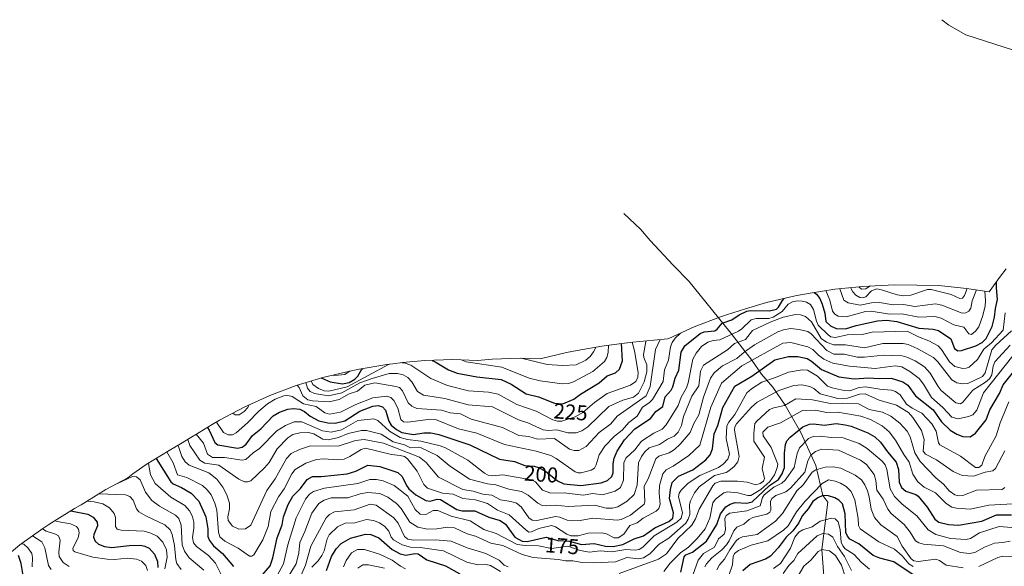
# Model space of a CAD drawing. Units: metres. Extents: x 600347 to 603107, y 4793952 to 4794824.
# Drawn here: x 601285 to 601745, y 4794237 to 4794492 of the extents above; entities that cross this region are included whole.
import ezdxf
from ezdxf.enums import TextEntityAlignment as Align

# ---------------------------------------------------------------- set-up
doc = ezdxf.new("R2010")
doc.units = ezdxf.units.M
doc.header["$MEASUREMENT"] = 0
for name, color, linetype, lineweight in [('Corriente natural lineal', 142, 'Continuous', 13), ('Curva de nivel maestra', 30, 'Continuous', 30), ('Curva de nivel normal', 30, 'Continuous', 0), ('Pastizal CxS', 92, 'Continuous', 0), ('Rótulo de curva de nivel directora', 7, 'Continuous', 0)]:
    doc.layers.add(name, color=color, linetype=linetype, lineweight=lineweight)
doc.styles.add('Style-Arial', font='txt')

# ---------------------------------------------------------------- blocks, each defined once
blk = doc.blocks.new('*U7')
at = {"layer": 'Pastizal CxS', "color": 92, "linetype": 'Continuous', "lineweight": 0}
blk.add_polyline3d([(601275.2309, 4794238.3879, 123.6477), (601285.3477, 4794246.6907, 131.4168), (601295.9859, 4794254.3139, 141.9447), (601298.8365, 4794256.1835, 144.6799), (601302.6265, 4794258.6235, 147.7491), (601310.8901, 4794263.6651, 152.7457), (601313.3257, 4794265.0487, 154.4252), (601313.9498, 4794265.3973, 154.9163), (601316.3751, 4794266.9739, 157.0105), (601325.3801, 4794272.4949, 163.684), (601335.6639, 4794278.0383, 167.331), (601338.1016, 4794279.8047, 168.3744), (601344.336, 4794284.1439, 170.405), (601354.9185, 4794290.7471, 180.4097), (601361.1275, 4794294.3573, 187.0456), (601366.3383, 4794297.5317, 193.2485), (601367.0249, 4794297.9481, 194.1421), (601375.1249, 4794302.8381, 202.8901), (601378.4901, 4794304.8251, 206.0744), (601390.0323, 4794310.9945, 211.9658), (601401.9533, 4794316.3959, 210.2471), (601414.2021, 4794321.0061, 211.4901), (601426.7263, 4794324.8051, 227.2926), (601435.1533, 4794326.8683, 233.9912), (601439.3433, 4794327.7983, 233.3051), (601443.6619, 4794328.7071, 230.8898), (601456.5749, 4794330.8389, 223.5785), (601459.2615, 4794331.1741, 223.0358), (601463.8415, 4794331.7141, 222.9097), (601474.1795, 4794332.6617, 225.337), (601487.2601, 4794333.0899, 229.8103), (601498.8466, 4794332.7541, 232.7248), (601505.6995, 4794333.3217, 233.7667), (601518.7801, 4794333.7499, 236.0215), (601528.0399, 4794333.5355, 237.4848), (601540.3719, 4794336.3969, 239.7482), (601545.2659, 4794337.3073, 239.5552), (601556.8159, 4794339.3073, 234.9565), (601564.835, 4794340.5289, 227.6678), (601571.2206, 4794341.2655, 222.1106), (601581.0105, 4794342.2355, 214.1572), (601587.5253, 4794342.7735, 209.7355), (601588.0323, 4794343.0245, 209.5929), (601599.9533, 4794348.4259, 206.1389), (601612.2021, 4794353.0361, 206.5304), (601614.9831, 4794353.9573, 205.5503), (601623.8632, 4794356.8273, 204.8098), (601633.6063, 4794359.7051, 207.7719), (601646.3519, 4794362.6769, 200.0058), (601647.7881, 4794362.9571, 199.2146), (601654.0081, 4794364.1471, 200.8182), (601665.4849, 4794365.9989, 208.6333), (601678.5095, 4794367.2817, 221.5341), (601684.2673, 4794367.5759, 222.5365), (601693.5473, 4794367.9159, 221.1564), (601713.9508, 4794367.6217, 219.524), (601726.9753, 4794366.3389, 217.8142), (601737.4741, 4794364.6717, 205.9368), (601742.8719, 4794372.0545, 199.969), (601745.3621, 4794375.3869, 198.446)], dxfattribs=at)

msp = doc.modelspace()

# ---------------------------------------------------------------- linework, layer by layer
at = {"layer": 'Corriente natural lineal', "color": 142, "linetype": 'Continuous', "lineweight": 13}
for points in [[(601715.4627, 4794491.6271, 245.9207), (601718.7601, 4794489.0301, 244.6006), (601726.6901, 4794484.6401, 240.9604), (601753.1601, 4794476.0301, 227.5101), (601755.3501, 4794475.6701, 226.4086), (601761.4301, 4794475.7401, 224.8489), (601775.0601, 4794473.4601, 218.894), (601784.4201, 4794472.0801, 213.0591), (601793.9301, 4794471.5201, 210.9943), (601802.0001, 4794471.4101, 210.9809), (601808.3101, 4794471.6401, 208.9333), (601822.5501, 4794473.2801, 201.6207), (601833.3801, 4794475.0701, 195.4292)], [(601567.1501, 4794401.2301, 251.0236), (601574.9001, 4794394.0201, 244.7082), (601579.3901, 4794388.6901, 240.1341), (601590.0301, 4794377.0801, 228.8639), (601597.4501, 4794369.6801, 222.8099), (601616.5001, 4794346.0501, 199.4746), (601626.7201, 4794332.9001, 182.4232), (601631.3201, 4794326.3801, 176.2211), (601636.5301, 4794320.2601, 169.6799), (601642.4145, 4794311.9425, 160.8079), (601649.6401, 4794299.1851, 151.2846), (601656.6459, 4794283.7199, 139.402), (601659.92, 4794269.67, 128.6165), (601662.2821, 4794266.7041, 125.5044), (601659.46, 4794244.5, 113.217), (601660.72, 4794228.15, 102.6186), (601658.2995, 4794216.5817, 94.9491), (601661.49, 4794205.44, 87.4429), (601670.7644, 4794198.8807, 81.9483), (601675.4975, 4794188.1389, 74.871), (601681.14, 4794183.46, 71.5879), (601686.55, 4794175.89, 66.6465), (601687.073, 4794170.6103, 63.373), (601679.1535, 4794157.2842, 56.8826)]]:
    msp.add_polyline3d(points, dxfattribs=at)
at = {"layer": 'Curva de nivel maestra', "color": 30, "linetype": 'Continuous', "lineweight": 30, "flags": 128}
for points, elevation in [([(601655.95, 4794364.4601), (601656.94, 4794363.6201), (601658.44, 4794361.6501), (601659.66, 4794359.0301), (601660.81, 4794354.7101), (601661.31, 4794350.9001), (601663.51, 4794348.9401), (601666.1, 4794347.5601), (601670.42, 4794347.4701), (601675.51, 4794349.0801), (601685.48, 4794351.2501), (601689.57, 4794351.4801), (601694.37, 4794350.8301), (601704.73, 4794347.7101), (601711.33, 4794347.3501), (601713.83, 4794346.7101), (601719.56, 4794342.7501), (601721.41, 4794338.3701), (601722.91, 4794337.2601), (601724.56, 4794337.3201), (601731.34, 4794339.5601), (601734.3, 4794341.0901), (601736.12, 4794343.0001), (601738.87, 4794348.5301), (601740.02, 4794352.8901), (601740.46, 4794356.8901), (601741.46, 4794361.0901), (601740.87, 4794366.5501), (601740.94, 4794369.4101)], 200), ([(601372.83, 4794301.4601), (601373.64, 4794300.2001), (601376.24, 4794294.4301), (601377.73, 4794293.3601), (601386.91, 4794291.8801), (601389.09, 4794292.2401), (601390.91, 4794293.6801), (601393.94, 4794297.8001), (601397.75, 4794300.8601), (601403.5, 4794306.8501), (601406.46, 4794308.5901), (601410.35, 4794309.9601), (601412.96, 4794310.3101), (601415.94, 4794309.9701), (601418.08, 4794308.9501), (601420.84, 4794306.7001), (601424.88, 4794304.5601), (601429.02, 4794303.6801), (601432.4, 4794303.5001), (601436.91, 4794304.6301), (601443.87, 4794309.0901), (601449.99, 4794311.4601), (601452.49, 4794311.7501), (601454.48, 4794311.0701), (601455.97, 4794309.5801), (601457.46, 4794304.3701), (601458.57, 4794302.5001), (601461.05, 4794300.4501), (601463.51, 4794299.1901), (601469.01, 4794298.2001), (601473.84, 4794298.9401), (601477.02, 4794298.9801), (601480.83, 4794298.2001), (601495.27, 4794293.3601), (601509.03, 4794286.6701), (601516.16, 4794285.5901), (601520.98, 4794283.7601), (601525.2, 4794283.3901), (601527.35, 4794282.8001), (601530.59, 4794281.1101), (601536.11, 4794276.5201), (601539.04, 4794275.2301), (601547.1, 4794274.4601), (601556.57, 4794275.6101), (601559.47, 4794276.6801), (601561.56, 4794278.5901), (601562.11, 4794280.3801), (601562.09, 4794284.4701), (601562.63, 4794287.0801), (601564.01, 4794290.3501), (601567.38, 4794295.6401), (601572.16, 4794300.8101), (601579.48, 4794305.7101), (601582.04, 4794308.9201), (601585.28, 4794311.2801), (601586.3, 4794315.7401), (601589.13, 4794318.8401), (601590.02, 4794320.4201), (601591.06, 4794324.5001), (601592.75, 4794328.2201), (601593.78, 4794336.5601), (601595.5, 4794339.6001), (601602.77, 4794345.3401), (601604.55, 4794346.0201), (601609.56, 4794346.5001), (601610.66, 4794347.2801), (601612.99, 4794350.1301), (601617.5, 4794351.6601), (601620.92, 4794353.9601), (601624.41, 4794355.6501), (601626.06, 4794356.0501), (601635.09, 4794355.7901), (601638.25, 4794356.6901), (601639.29, 4794357.6001), (601641.09, 4794360.6201), (601641.85, 4794361.6301)], 200), ([(601477.61, 4794332.7701), (601479.09, 4794332.1001), (601485.37, 4794328.3101), (601489.36, 4794326.8201), (601498.52, 4794325.1101), (601509.84, 4794323.7801), (601514.47, 4794321.6401), (601521.55, 4794317.2201), (601527.3, 4794315.6801), (601534.74, 4794312.7301), (601538.6, 4794312.5401), (601543.77, 4794314.6101), (601546.86, 4794317.0501), (601555.52, 4794322.3301), (601559.32, 4794325.4901), (601563.17, 4794327.0101), (601565.14, 4794328.6401), (601566.45, 4794332.4901), (601565.95, 4794340.5601), (601565.96, 4794340.6601)], 225), ([(601397.52, 4794231.6401), (601402.04, 4794236.9401), (601403.42, 4794240.7101), (601405.44, 4794250.0701), (601407.63, 4794256.0901), (601408.25, 4794259.8101), (601410.49, 4794265.5501), (601412.74, 4794269.5001), (601416.29, 4794272.9701), (601419.44, 4794277.2601), (601421.85, 4794278.5401), (601425.92, 4794278.6001), (601438.08, 4794279.8201), (601442.02, 4794281.1201), (601447.69, 4794283.9101), (601453.19, 4794283.2601), (601461.64, 4794280.5401), (601463.68, 4794278.5601), (601465.64, 4794274.3501), (601466.75, 4794272.8601), (601470.04, 4794270.0301), (601474.68, 4794267.4301), (601476.7, 4794267.1401), (601480.08, 4794267.9901), (601481.56, 4794267.8901), (601489.24, 4794263.2401), (601491.62, 4794262.6701), (601497.56, 4794262.5301), (601504.15, 4794259.5701), (601509.45, 4794258.1301), (601511.82, 4794256.3701), (601516.26, 4794250.2501), (601519.62, 4794248.4101), (601522, 4794248.3401), (601530.78, 4794250.3301), (601536.29, 4794248.7201), (601541.74, 4794248.5001), (601547.39, 4794246.9401), (601553.31, 4794247.3701), (601558.54, 4794246.1401), (601562.13, 4794246.0201), (601566.57, 4794246.9101), (601571.97, 4794249.4901), (601576.28, 4794250.9801), (601581.47, 4794254.6601), (601588.15, 4794257.5701), (601589.88, 4794259.1301), (601590.32, 4794261.7101), (601588.35, 4794268.3001), (601588.8, 4794272.5301), (601589.68, 4794275.8201), (601592.56, 4794278.8101), (601599.25, 4794281.7101), (601605.36, 4794286.4301), (601607.3, 4794288.6701), (601608.41, 4794291.5101), (601609.29, 4794298.4801), (601610.93, 4794302.4101), (601613.25, 4794310.7601), (601618.87, 4794320.7501), (601626.79, 4794325.4001), (601637.55, 4794332.9401), (601643.84, 4794334.5501), (601648.28, 4794334.5901), (601652.61, 4794333.6101), (601654.66, 4794332.4001), (601659.36, 4794328.4401), (601667.43, 4794325.0101), (601674.5, 4794324.1901), (601681.35, 4794324.6301), (601685.98, 4794324.2401), (601691.75, 4794324.5201), (601697.21, 4794322.8101), (601699.6, 4794321.1601), (601703.1, 4794316.2701), (601711.42, 4794309.6301), (601715.32, 4794304.1301), (601719.39, 4794300.2201), (601722.45, 4794298.4001), (601725.28, 4794297.2601), (601728.6, 4794297.1101), (601731.12, 4794298.8201), (601736.13, 4794305.0801), (601737.89, 4794309.6901), (601742.3, 4794317.2601), (601743.97, 4794321.3101), (601750.91, 4794329.8501)], 175), ([(601425.86, 4794324.5501), (601430.05, 4794322.7601), (601435.92, 4794321.8201), (601438.93, 4794322.5101), (601441.65, 4794323.9901), (601443.02, 4794325.4501), (601444.86, 4794328.5901), (601445.31, 4794328.9801)], 225), ([(601593.73, 4794234.0201), (601595.18, 4794241.1801), (601596.07, 4794242.0101), (601599.14, 4794243.2901), (601605.61, 4794248.5001), (601610.47, 4794256.1701), (601612.24, 4794261.1701), (601614.71, 4794264.4101), (601616.7, 4794265.7601), (601618.99, 4794266.5501), (601624.45, 4794266.2001), (601626.89, 4794266.8101), (601634.97, 4794274.3801), (601639.17, 4794277.1901), (601640.94, 4794279.8001), (601642.07, 4794282.7501), (601642.08, 4794289.5501), (601642.53, 4794293.4701), (601643.12, 4794295.2901), (601644.62, 4794297.0101), (601650.55, 4794301.7101), (601653.66, 4794303.0801), (601655.56, 4794303.2101), (601660.76, 4794302.5901), (601666.21, 4794303.3001), (601670.38, 4794302.7701), (601673.18, 4794302.0201), (601680.98, 4794298.9001), (601684.12, 4794297.1101), (601686.81, 4794294.5601), (601690.07, 4794290.0401), (601694.17, 4794285.2901), (601695.22, 4794281.8101), (601695.54, 4794275.8901), (601696.6, 4794273.5201), (601698.63, 4794271.8301), (601703.23, 4794270.2601), (601704.39, 4794269.4701), (601708.52, 4794264.3101), (601712.15, 4794258.7801), (601714.05, 4794257.2801), (601718.59, 4794256.2401), (601723.24, 4794255.9801), (601734.11, 4794257.8201), (601740.95, 4794260.7701), (601747.96, 4794260.7901)], 150), ([(601348.97, 4794287.0301), (601355.71, 4794276.1601), (601356.93, 4794275.1501), (601360.74, 4794273.5001), (601365.19, 4794270.8001), (601368.86, 4794267.0901), (601372.07, 4794259.8101), (601372.97, 4794254.2601), (601373.05, 4794250.6201), (601373.76, 4794248.7501), (601375.71, 4794246.2701), (601379.88, 4794242.7201), (601384.98, 4794236.5601)], 175), ([(601702.47, 4794232.3801), (601693.01, 4794238.8401), (601686.49, 4794240.5201), (601683.34, 4794241.8001), (601676.76, 4794247.2101), (601672.51, 4794249.4201), (601671.35, 4794250.8401), (601670.69, 4794252.5601), (601670.35, 4794261.1201), (601669.11, 4794265.8001), (601667.38, 4794267.5501), (601665.52, 4794268.6401), (601662.49, 4794269.5901), (601659.92, 4794269.6701), (601657.58, 4794268.6801), (601655.28, 4794266.9201), (601653.03, 4794263.4801), (601650.21, 4794260.2201), (601648.65, 4794256.9601), (601645.92, 4794253.2301), (601642.84, 4794250.3101), (601639.12, 4794245.3901), (601635.43, 4794241.5101), (601633.22, 4794240.1101), (601625.97, 4794237.5101), (601622.66, 4794234.6701)], 125), ([(601309.12, 4794262.5901), (601316.99, 4794261.0801), (601319.57, 4794259.6301), (601321.48, 4794257.3501), (601321.56, 4794255.5501), (601319.83, 4794251.5501), (601319.65, 4794250.2501), (601320.41, 4794248.5001), (601321.96, 4794247.1101), (601324.89, 4794246.0001), (601328.25, 4794245.5301), (601336.28, 4794246.4901), (601341.61, 4794246.5401), (601343.69, 4794246.0901), (601345.59, 4794245.1201), (601348.1, 4794242.3901), (601349.56, 4794238.9801), (601349.68, 4794236.1701)], 150), ([(601428.37, 4794234.8001), (601430.74, 4794241.3301), (601432.83, 4794244.8101), (601435.26, 4794247.2901), (601439.54, 4794249.8401), (601446.52, 4794251.6901), (601449.12, 4794251.5801), (601452.87, 4794249.9401), (601459.07, 4794244.6001), (601462.81, 4794242.6101), (601465.37, 4794241.9701), (601469.59, 4794242.6601), (601471.17, 4794242.5201), (601475.24, 4794239.8201), (601483.92, 4794236.9001), (601490.51, 4794233.1501)], 150), ([(601286.99, 4794231.5201), (601285.99, 4794238.1001), (601284.68, 4794241.8301)], 125)]:
    msp.add_lwpolyline(points, dxfattribs=dict(at, elevation=elevation))
at = {"layer": 'Curva de nivel normal', "color": 30, "linetype": 'Continuous', "lineweight": 0, "flags": 128}
for points, elevation in [([(601661.34, 4794365.33), (601663.11, 4794360.84), (601664.35, 4794355.67), (601665.46, 4794354.27), (601667.01, 4794353.37), (601670.87, 4794353.03), (601679.88, 4794355.52), (601682.45, 4794355.78), (601691, 4794354.35), (601696.8, 4794354.52), (601704.72, 4794352.92), (601712.19, 4794353.24), (601715.05, 4794352.41), (601720.99, 4794349.26), (601725.63, 4794348.32), (601728.02, 4794345.08), (601729.22, 4794344.81), (601731.17, 4794346.37), (601732.65, 4794348.33), (601734.6, 4794353.61), (601735.65, 4794358.22), (601735.82, 4794360.48), (601735.43, 4794364.99)], 205), ([(601731.54, 4794365.61), (601729.62, 4794360.48), (601728.94, 4794357.14), (601728.02, 4794355.76), (601726.57, 4794354.95), (601724.9, 4794354.82), (601715.41, 4794358.47), (601712.54, 4794359.06), (601702.91, 4794357.89), (601697.49, 4794358.78), (601692.65, 4794358.66), (601686.35, 4794359.78), (601682.59, 4794359.58), (601677.36, 4794358.49), (601671.79, 4794359.52), (601669.72, 4794360.86), (601667.87, 4794366.17), (601667.84, 4794366.23)], 210), ([(601727.31, 4794366.29), (601726.04, 4794363.08), (601725.01, 4794361.76), (601723.85, 4794361.56), (601719.83, 4794363.41), (601710.47, 4794365.82), (601708.77, 4794365.74), (601700.93, 4794363.14), (601697.77, 4794362.85), (601694.59, 4794363.33), (601687.31, 4794365.71), (601685.1, 4794366.06), (601682.63, 4794365.22), (601679.97, 4794362.35), (601678.61, 4794361.95), (601677.2, 4794362.09), (601675.33, 4794363.2), (601673.84, 4794364.78), (601672.9, 4794366.73)], 215), ([(601676.67, 4794367.1), (601677.98, 4794365.96), (601679.97, 4794366.12), (601682.04, 4794367.46)], 220), ([(601367.59, 4794298.3), (601370.96, 4794294.19), (601372.95, 4794288.96), (601375.15, 4794287.47), (601380.82, 4794287.45), (601388.97, 4794286.24), (601390.74, 4794286.58), (601394.19, 4794289.67), (601397.06, 4794291.63), (601405.22, 4794299.97), (601409.27, 4794302.44), (601413.31, 4794304.04), (601416.87, 4794304.07), (601426.57, 4794299.87), (601430.56, 4794299.33), (601435.32, 4794300.38), (601442.99, 4794304.67), (601450.39, 4794305.44), (601452.38, 4794304.67), (601457.85, 4794299.72), (601462.76, 4794296.84), (601466.24, 4794295.88), (601472.46, 4794295.01), (601481.46, 4794292.94), (601483.96, 4794292.01), (601494.26, 4794286.18), (601502.16, 4794280.1), (601503.73, 4794279.27), (601505.8, 4794278.94), (601510.7, 4794279.39), (601524.05, 4794277.06), (601525.84, 4794276.07), (601529.14, 4794272.29), (601532.96, 4794270.79), (601539.25, 4794271.05), (601548.09, 4794269.93), (601552.58, 4794270.68), (601557.2, 4794270.03), (601563.05, 4794271.74), (601565.49, 4794273.44), (601566.93, 4794276.84), (601567.1, 4794284.99), (601567.95, 4794287.14), (601572.16, 4794291.1), (601575.3, 4794295.01), (601581.02, 4794298.83), (601584.99, 4794300.72), (601586.86, 4794302.64), (601592.38, 4794311.77), (601593.78, 4794315.56), (601596.34, 4794319.96), (601597.13, 4794322.35), (601599.24, 4794333.34), (601600.84, 4794336.09), (601603.33, 4794339.19), (601606.31, 4794341.21), (601608.72, 4794341.97), (601611.88, 4794342.36), (601620.51, 4794346.38), (601622.15, 4794347.5), (601626.47, 4794351.68), (601628.77, 4794352.23), (601634.67, 4794352.27), (601636.77, 4794352.93), (601640.93, 4794355.56), (601643.69, 4794358.9), (601645.81, 4794360.01), (601648.14, 4794360.51), (601650.27, 4794360.43), (601652.31, 4794359.85), (601654.16, 4794358.8), (601655.56, 4794356.55), (601656.96, 4794351.05), (601657.81, 4794349.19), (601662.33, 4794344.62), (601663.7, 4794343.73), (601665.77, 4794343.47), (601671.19, 4794344.68), (601678.32, 4794344.9), (601682.95, 4794345.93), (601699.23, 4794346.37), (601704.5, 4794343.68), (601709.39, 4794341.91), (601713.73, 4794339.5), (601715.33, 4794337.88), (601718.94, 4794332.09), (601721.43, 4794329.89), (601725.17, 4794329.01), (601726.8, 4794329.06), (601728.15, 4794329.58), (601732.1, 4794333.18), (601734.99, 4794337.97), (601738.59, 4794340.95), (601743.99, 4794346.86), (601745.01, 4794354.87)], 195), ([(601363.65, 4794295.89), (601364.64, 4794293.03), (601369.29, 4794286.22), (601371.66, 4794284.84), (601378.21, 4794283.92), (601387.5, 4794277.29), (601390.06, 4794276.13), (601391.57, 4794276.05), (601393.1, 4794276.64), (601399.52, 4794282.61), (601401.63, 4794285.21), (601405.39, 4794291.46), (601410.38, 4794296.67), (601412.74, 4794298.21), (601416, 4794298.97), (601420.01, 4794299.17), (601422.47, 4794298.45), (601426.65, 4794296.08), (601429.21, 4794295.69), (601433.94, 4794296.72), (601438.48, 4794298.59), (601444.69, 4794299.99), (601447.06, 4794300.13), (601453.9, 4794298.28), (601459.52, 4794294.82), (601464.71, 4794293.31), (601467.58, 4794292), (601471.11, 4794292.32), (601472.52, 4794291.95), (601480.01, 4794288.47), (601485.53, 4794283.77), (601495.02, 4794277.31), (601503.56, 4794275.22), (601507.4, 4794274.7), (601513.43, 4794272.66), (601519.32, 4794271.65), (601522.49, 4794269.95), (601526.98, 4794266.15), (601528.97, 4794265.15), (601530.79, 4794264.89), (601535.14, 4794265.31), (601541.13, 4794264.58), (601553.56, 4794265.21), (601558.85, 4794263.84), (601561.77, 4794263.85), (601564.35, 4794264.47), (601568.71, 4794267.07), (601571.87, 4794270.14), (601573.29, 4794274.64), (601573.93, 4794284.93), (601575.3, 4794287.91), (601576.89, 4794290.14), (601578.91, 4794291.9), (601583.79, 4794293.53), (601587.4, 4794295.99), (601590.62, 4794297.42), (601592.45, 4794299.28), (601594.05, 4794302.46), (601594.93, 4794306.6), (601598.83, 4794316.04), (601602.14, 4794320.88), (601602.86, 4794327.7), (601604.18, 4794330.56), (601615.45, 4794337.75), (601618.71, 4794340.63), (601623.8, 4794342.54), (601627.13, 4794346.66), (601635.35, 4794350.63), (601641.37, 4794352.95), (601647.19, 4794354.11), (601649.57, 4794353.93), (601651.85, 4794353.19), (601654.69, 4794350.67), (601659.15, 4794343), (601661.61, 4794341.24), (601664.83, 4794340.03), (601670.48, 4794339.98), (601679.39, 4794338.64), (601687.84, 4794340.69), (601697.39, 4794340.65), (601699.78, 4794340.14), (601703.87, 4794338.37), (601711.5, 4794334.13), (601713.58, 4794332.04), (601720.14, 4794323.61), (601722.41, 4794322.24), (601725.17, 4794321.82), (601727.55, 4794321.99), (601734.36, 4794325.31), (601735.68, 4794326.95), (601738.74, 4794337.64), (601740.59, 4794339.84), (601747.95, 4794346.48)], 190), ([(601359.07, 4794293.16), (601359.37, 4794292.54), (601360.91, 4794287.92), (601362.43, 4794285.51), (601364.37, 4794283.92), (601373.52, 4794280.3), (601377.16, 4794277.32), (601380.1, 4794273.65), (601381.96, 4794270.05), (601383.07, 4794266.15), (601383.12, 4794263.55), (601382.31, 4794259.72), (601382.51, 4794258.15), (601384.48, 4794255.46), (601387.42, 4794253.97), (601390.55, 4794254.16), (601393.11, 4794255.97), (601400.58, 4794272.07), (601404.41, 4794277.5), (601409.71, 4794286.95), (601411.96, 4794289.26), (601415.8, 4794291.21), (601420.92, 4794292.89), (601433.88, 4794292.69), (601441.94, 4794295.34), (601445.96, 4794295.85), (601455.02, 4794294.08), (601471.72, 4794287.64), (601474.91, 4794285.19), (601480.67, 4794278.34), (601492, 4794272.62), (601496.87, 4794271.69), (601501.38, 4794270.3), (601505.47, 4794269.9), (601509.53, 4794267.69), (601514.41, 4794266.94), (601516.95, 4794266.11), (601519.26, 4794264.42), (601522.79, 4794259.26), (601524.38, 4794258.28), (601526.52, 4794258.14), (601535.24, 4794259.97), (601537.3, 4794259.64), (601540.71, 4794258.22), (601543.02, 4794257.86), (601546.71, 4794258.04), (601552.57, 4794259.14), (601563.98, 4794258.25), (601565.86, 4794258.49), (601570.18, 4794260.6), (601576.61, 4794265.73), (601576.9, 4794266.83), (601576.62, 4794274.05), (601578.36, 4794277.51), (601582.07, 4794286.92), (601583.45, 4794288.02), (601588.17, 4794289.64), (601590.73, 4794291.12), (601593.44, 4794293.74), (601597.99, 4794299.17), (601599.68, 4794303.32), (601602.13, 4794307.34), (601604.22, 4794315.57), (601607.58, 4794324.39), (601609.23, 4794326.97), (601613.06, 4794330.27), (601619.8, 4794333.66), (601623.16, 4794336.65), (601627.98, 4794339.95), (601638.96, 4794346.1), (601641.56, 4794347.03), (601644.83, 4794347.57), (601648.9, 4794347.18), (601652.87, 4794346.26), (601654.54, 4794345.09), (601661.75, 4794337.37), (601665.1, 4794335.6), (601669.85, 4794335.61), (601675.96, 4794334.18), (601679.36, 4794334.19), (601688.16, 4794335.19), (601696.9, 4794334.88), (601699.17, 4794334.28), (601702.94, 4794332.57), (601707.3, 4794329.79), (601710, 4794326.86), (601713.68, 4794320.64), (601715.19, 4794318.76), (601722.01, 4794313), (601724.21, 4794312.52), (601725.27, 4794313.3), (601729.95, 4794318.9), (601735.82, 4794322.54), (601737.69, 4794324.15), (601738.74, 4794326.03), (601739.38, 4794330.11), (601740.2, 4794332.07), (601747.34, 4794339.87)], 185), ([(601377.01, 4794303.96), (601380.39, 4794299.17), (601382.46, 4794297.96), (601384.47, 4794298.11), (601386.25, 4794299.04), (601391.55, 4794303.57), (601396.82, 4794309.12), (601400.8, 4794312.47), (601404.4, 4794314.64), (601408.52, 4794316.25), (601410.32, 4794316.41), (601412.32, 4794315.99), (601417.67, 4794312.45), (601423.58, 4794311.22), (601427.54, 4794308.22), (601429.73, 4794307.62), (601434.85, 4794308.64), (601442.08, 4794312.21), (601449.97, 4794315.32), (601456.54, 4794316.07), (601458.36, 4794315.42), (601459.86, 4794313.98), (601461.62, 4794310.46), (601463.1, 4794305.25), (601464.28, 4794304.1), (601466.36, 4794303.94), (601476.85, 4794305.36), (601479.28, 4794305.16), (601490.01, 4794300.81), (601498.53, 4794298.88), (601511.42, 4794293.47), (601526.26, 4794290.47), (601532.99, 4794288.34), (601535.58, 4794287), (601544.34, 4794280.8), (601545.75, 4794280.31), (601547.23, 4794280.32), (601551.79, 4794281.52), (601553.38, 4794282.55), (601554.21, 4794283.98), (601555.61, 4794288.67), (601558.25, 4794292.74), (601562.81, 4794297.43), (601566.24, 4794300.21), (601569.36, 4794303.84), (601573.26, 4794306.76), (601575.79, 4794310.9), (601578.88, 4794312.95), (601580.42, 4794314.46), (601585.4, 4794322.93), (601586.08, 4794328.37), (601588, 4794332.83), (601588.9, 4794339.14), (601589.65, 4794341.17), (601591.03, 4794343.05), (601593.48, 4794345.49)], 205), ([(601414.76, 4794321.18), (601415.69, 4794320.07), (601417.42, 4794316.17), (601419.62, 4794314.36), (601421.83, 4794313.85), (601429.57, 4794313.43), (601434.33, 4794314.53), (601439.03, 4794317.08), (601442.91, 4794318.38), (601446.29, 4794321.2), (601450.9, 4794322.25), (601460.78, 4794320.64), (601462.4, 4794320.06), (601463.91, 4794318.49), (601466.44, 4794312.9), (601468.18, 4794311.42), (601470.52, 4794310.26), (601481.98, 4794309.49), (601486.03, 4794308.35), (601490.92, 4794307.9), (601495.91, 4794305.36), (601510.48, 4794301.41), (601518.15, 4794297.8), (601522.71, 4794297.26), (601526.74, 4794295.99), (601534.72, 4794296.28), (601541.72, 4794291.4), (601543.97, 4794290.73), (601546.09, 4794290.8), (601549.52, 4794292.55), (601555.62, 4794299.19), (601561.07, 4794303.16), (601563.92, 4794306.81), (601577.57, 4794316.22), (601579.3, 4794320.55), (601581.87, 4794337.79), (601584.11, 4794342.49)], 210), ([(601418.71, 4794322.38), (601419.59, 4794319.76), (601420.69, 4794318.29), (601422.83, 4794317.3), (601429.37, 4794316.28), (601435.49, 4794317.63), (601443.92, 4794322.21), (601449.73, 4794324.27), (601457.6, 4794326.6), (601461.52, 4794326.67), (601464.2, 4794325.98), (601466.31, 4794324.79), (601468.2, 4794322.69), (601470.82, 4794318.28), (601473.56, 4794316.48), (601483.6, 4794314.93), (601494.44, 4794312), (601505.79, 4794311.11), (601517.95, 4794305.07), (601522.31, 4794303.65), (601529.52, 4794300.36), (601531.87, 4794300.01), (601535.78, 4794300.32), (601540.97, 4794299), (601544.88, 4794299.01), (601547.51, 4794299.96), (601550.26, 4794301.7), (601560.02, 4794311.24), (601566.56, 4794314.18), (601571.57, 4794315.56), (601573.99, 4794317.41), (601576.55, 4794322.69), (601577.86, 4794327.41), (601577.81, 4794330.75), (601576.39, 4794334.04), (601576.19, 4794335.43), (601577.28, 4794341.52), (601577.39, 4794341.88)], 215), ([(601463.56, 4794331.68), (601464.65, 4794331.55), (601467.69, 4794330.52), (601477.02, 4794324.24), (601484.9, 4794321.03), (601494.68, 4794318.59), (601503.91, 4794317.9), (601508.42, 4794316.94), (601517.21, 4794312.14), (601526.12, 4794309.01), (601533.96, 4794305.01), (601536.19, 4794304.44), (601538.2, 4794304.43), (601544.31, 4794306.47), (601547.99, 4794308.43), (601553.4, 4794313.19), (601559.27, 4794317.34), (601570.23, 4794321.15), (601572.75, 4794322.96), (601573.6, 4794324.87), (601573.81, 4794327.18), (601572.01, 4794337.22), (601570.92, 4794341.24)], 220), ([(601353.96, 4794290.15), (601356.84, 4794285.03), (601358.92, 4794279.4), (601363.31, 4794278.15), (601370.52, 4794274.36), (601372.78, 4794272.42), (601374.53, 4794270.02), (601376.27, 4794266.15), (601377.22, 4794262.89), (601377.93, 4794252.62), (601378.69, 4794250.53), (601380.89, 4794248.41), (601387.13, 4794245.12), (601392.41, 4794241.38), (601393.63, 4794241.48), (601394.56, 4794242.14), (601398.68, 4794249.01), (601401.19, 4794255.22), (601402.47, 4794262.35), (601405.99, 4794269.09), (601408.66, 4794272.92), (601412.14, 4794279.84), (601413.74, 4794281.81), (601418.67, 4794284.81), (601423.79, 4794286.61), (601426.95, 4794286.91), (601433.6, 4794286.31), (601436.55, 4794286.74), (601439.34, 4794287.96), (601444.55, 4794291.24), (601446.58, 4794291.86), (601458.63, 4794288.79), (601462.81, 4794288.46), (601464.82, 4794287.86), (601466.14, 4794286.8), (601470.73, 4794281.05), (601473.82, 4794274.85), (601475.52, 4794273.17), (601482.48, 4794270.84), (601487.44, 4794270.29), (601491.92, 4794268.31), (601497.85, 4794267.68), (601503.55, 4794266.07), (601508.23, 4794262.83), (601513.66, 4794260.69), (601521.35, 4794253.66), (601522.83, 4794252.72), (601524.07, 4794252.73), (601527.46, 4794254.31), (601533.27, 4794255.72), (601535.28, 4794255.08), (601540.48, 4794251.7), (601542.42, 4794250.94), (601545.77, 4794250.89), (601550.38, 4794252.24), (601556.77, 4794252.4), (601559.05, 4794251.87), (601562.64, 4794249.96), (601564.48, 4794249.97), (601567.06, 4794251.74), (601569.85, 4794255.75), (601573.32, 4794257.06), (601576.04, 4794259.23), (601582.11, 4794262.46), (601583.47, 4794263.75), (601584.09, 4794265.72), (601583.59, 4794270.76), (601583.66, 4794274.47), (601585.3, 4794279.88), (601586.89, 4794281.71), (601590.04, 4794283.37), (601597.41, 4794288.35), (601602.6, 4794293.23), (601607.63, 4794310.87), (601612.67, 4794322.16), (601622.09, 4794330.24), (601641.22, 4794340.76), (601645.04, 4794341.1), (601652.86, 4794339.13), (601655.23, 4794337.89), (601657.84, 4794335.22), (601660.38, 4794333.35), (601664.65, 4794331.45), (601672.38, 4794330.02), (601684.39, 4794328.95), (601693.69, 4794330.14), (601696.78, 4794329.67), (601700.57, 4794327.63), (601704.85, 4794324.38), (601706.88, 4794321.65), (601710.54, 4794315.39), (601715.86, 4794310.71), (601720.07, 4794306.27), (601723.02, 4794305.45), (601727.89, 4794306.55), (601729.82, 4794307.41), (601731.8, 4794309.53), (601734.88, 4794317.64), (601748.57, 4794334.83)], 180), ([(601491.15, 4794332.98), (601493.54, 4794332.06), (601510.21, 4794329.64), (601522.94, 4794324.52), (601528, 4794323.19), (601538.29, 4794321.79), (601541.33, 4794321.94), (601543.67, 4794322.76), (601552.6, 4794327.53), (601558.14, 4794332.22), (601559.15, 4794334.08), (601559.82, 4794336.44), (601559.92, 4794339.78)], 230), ([(601519.2, 4794333.74), (601531.36, 4794330.76), (601538.55, 4794330.36), (601544.79, 4794330.7), (601549.31, 4794332.81), (601551.35, 4794334.62), (601552.99, 4794336.8), (601553.98, 4794338.82)], 235), ([(601405.25, 4794232.06), (601408.33, 4794237.81), (601410.36, 4794246.8), (601414.23, 4794259.32), (601418.61, 4794268.02), (601420.43, 4794270.41), (601422.33, 4794271.6), (601427.45, 4794273.22), (601443.05, 4794275.38), (601448.56, 4794277.24), (601451.69, 4794277.21), (601454.78, 4794276.65), (601459.92, 4794274.39), (601466.29, 4794269.46), (601469.79, 4794263.16), (601472.04, 4794261.1), (601474.67, 4794260.86), (601478.17, 4794262.77), (601480.32, 4794262.78), (601486.57, 4794260.08), (601495.42, 4794257.86), (601501.78, 4794253.86), (601507.57, 4794252.1), (601517.37, 4794246.92), (601521.1, 4794246.38), (601527.23, 4794246.23), (601533.41, 4794245.09), (601540.92, 4794246.14), (601546.7, 4794244.15), (601551.05, 4794243.39), (601556.01, 4794243.93), (601561.53, 4794243.5), (601568.03, 4794244.58), (601572.38, 4794244.21), (601574.27, 4794244.57), (601576, 4794245.72), (601581.25, 4794250.91), (601591.85, 4794257.24), (601593.85, 4794259.18), (601594.53, 4794261.78), (601592.58, 4794269.2), (601592.88, 4794270.81), (601593.87, 4794272.3), (601597.11, 4794275.47), (601602.47, 4794279.04), (601611.17, 4794282.75), (601613.5, 4794284.4), (601615.64, 4794286.71), (601616.39, 4794289.06), (601614.81, 4794296.35), (601615.2, 4794302.24), (601615.99, 4794303.99), (601618.92, 4794307.59), (601624.54, 4794317.64), (601626.66, 4794319.55), (601631.45, 4794322.66), (601637.81, 4794324.73), (601643.91, 4794327.32), (601650.2, 4794328.35), (601652.79, 4794328.15), (601657.48, 4794325.32), (601662.08, 4794320.71), (601664.21, 4794319.88), (601669.92, 4794318.66), (601672.47, 4794318.59), (601676.8, 4794320.16), (601679.77, 4794320.42), (601686.57, 4794319.28), (601691.93, 4794318.87), (601693.85, 4794318.27), (601695.96, 4794316.64), (601698.96, 4794312.29), (601701.61, 4794310.42), (601706.07, 4794308.07), (601710.83, 4794303.12), (601712.81, 4794299.74), (601713.84, 4794294.35), (601714.44, 4794293.32), (601724.14, 4794288.03), (601731.17, 4794282.88), (601732.74, 4794282.73), (601734.07, 4794283.9), (601735.51, 4794287.89), (601740.73, 4794297.53), (601742.67, 4794303.67), (601746.73, 4794313.35)], 170), ([(601421.28, 4794323.16), (601422.04, 4794321.51), (601424.62, 4794319.63), (601427.34, 4794318.6), (601429.48, 4794318.35), (601438, 4794320.49), (601457.64, 4794330.97)], 220), ([(601431.32, 4794325.93), (601432.23, 4794325.75), (601436.9, 4794326.21), (601439.42, 4794327.82)], 230), ([(601744.8, 4794290.61), (601740.45, 4794282.29), (601739.22, 4794281.31), (601735.71, 4794280.56), (601730.27, 4794278.73), (601724.94, 4794279.01), (601720.79, 4794280.89), (601712.9, 4794286.31), (601707.78, 4794289.02), (601706.75, 4794290.46), (601707.26, 4794295.86), (601705.87, 4794300.05), (601701.86, 4794306.06), (601699.87, 4794308.39), (601694.32, 4794311.84), (601686.25, 4794314.28), (601679.69, 4794317.22), (601677.01, 4794317.05), (601671.46, 4794315.1), (601666.92, 4794315.02), (601658.6, 4794317.14), (601655.67, 4794319.72), (601653.83, 4794320.64), (601650.17, 4794321.3), (601646.46, 4794321.04), (601639.37, 4794318.72), (601629.33, 4794313.23), (601626.67, 4794311), (601619.61, 4794303.16), (601618.92, 4794301.83), (601618.69, 4794300.18), (601620.88, 4794287.9), (601620.26, 4794285.4), (601618.53, 4794283.24), (601616.13, 4794281.19), (601614.86, 4794280.53), (601609.36, 4794279.09), (601602.24, 4794273.82), (601600.08, 4794271.05), (601598.17, 4794267.31), (601597.77, 4794265.5), (601597.87, 4794260.88), (601597.14, 4794258.73), (601595.94, 4794256.81), (601588.11, 4794249.85), (601583.54, 4794247.01), (601579.17, 4794242.58), (601576.32, 4794240.68), (601574.02, 4794240.22), (601568.51, 4794240.83), (601563.15, 4794238.84), (601553.07, 4794238.32), (601547.61, 4794238.49), (601543.25, 4794239.32), (601539.94, 4794239.22), (601536.54, 4794239.89), (601524.83, 4794240.9), (601519.73, 4794242.25), (601510.62, 4794246.5), (601505.08, 4794247.53), (601497.88, 4794250.74), (601493.94, 4794251.92), (601488.13, 4794254.68), (601484.89, 4794254.98), (601479.8, 4794254.16), (601475.46, 4794254.05), (601470.96, 4794255.02), (601467.22, 4794257.34), (601463.23, 4794263.65), (601461.1, 4794266.02), (601457, 4794268.94), (601453.2, 4794270.72), (601447.66, 4794271.1), (601444.16, 4794270.56), (601438.33, 4794268.63), (601430.49, 4794268.69), (601427.29, 4794267.53), (601424.82, 4794265.95), (601421.53, 4794261.45), (601418.33, 4794252.91), (601415.93, 4794247.88), (601415.55, 4794242.95), (601414.3, 4794237.81), (601410.16, 4794231.31)], 165), ([(601564.92, 4794233.43), (601583.25, 4794239.98), (601586.94, 4794242.59), (601592.28, 4794249.62), (601598.87, 4794255.89), (601600.53, 4794258.81), (601602.25, 4794263.36), (601608.65, 4794274.22), (601609.75, 4794275.53), (601612.34, 4794276.45), (601620.08, 4794276.48), (601624.65, 4794275.94), (601628.65, 4794274.77), (601630.7, 4794275.4), (601632.29, 4794276.46), (601632.66, 4794277.63), (601631.56, 4794282.36), (601632.67, 4794287.62), (601627.73, 4794295.12), (601627.66, 4794298.75), (601628.27, 4794303.25), (601629.06, 4794304.45), (601635.04, 4794309.88), (601637.08, 4794310.69), (601642.06, 4794311.74), (601647.38, 4794314.78), (601655.09, 4794314.34), (601663.53, 4794312.65), (601668.95, 4794312.87), (601676.6, 4794312.56), (601681.5, 4794309.78), (601687.82, 4794308.6), (601691.6, 4794306.75), (601695.89, 4794303.51), (601699.18, 4794299.76), (601700.58, 4794297.06), (601702.82, 4794289.58), (601705.38, 4794285.67), (601712.62, 4794277.93), (601716.22, 4794274.99), (601718.81, 4794271.89), (601721.5, 4794270.09), (601723.24, 4794269.65), (601725.26, 4794269.76), (601731.55, 4794272.25), (601743.52, 4794272.62), (601744.89, 4794273.52)], 160), ([(601384.75, 4794308.17), (601385.82, 4794307.32), (601387.66, 4794307.38), (601389.99, 4794308.9), (601391.62, 4794310.76), (601392.25, 4794312)], 210), ([(601585.81, 4794234.28), (601588.66, 4794238.15), (601593.53, 4794242.96), (601597.22, 4794245.66), (601601.36, 4794249.71), (601605.01, 4794254.16), (601607.21, 4794259.11), (601608.67, 4794266.4), (601609.86, 4794268.05), (601613.72, 4794270.97), (601615.37, 4794271.5), (601620.33, 4794270.99), (601624.87, 4794269.7), (601626.29, 4794269.81), (601631.05, 4794272.62), (601635.27, 4794276.2), (601637.3, 4794279.41), (601638.63, 4794282.57), (601638.92, 4794284.3), (601635.79, 4794292.1), (601632.04, 4794297.61), (601631.97, 4794299.32), (601634.19, 4794301.55), (601640.21, 4794303.69), (601650.44, 4794309.42), (601656.44, 4794309.48), (601661.58, 4794308.44), (601666.84, 4794308.58), (601677.63, 4794306.71), (601682.16, 4794305.2), (601687.55, 4794302.26), (601690.89, 4794299.46), (601693.84, 4794295.53), (601697.63, 4794288.91), (601700.17, 4794285.28), (601701.96, 4794279.62), (601704.29, 4794276.14), (601707.15, 4794273.67), (601712.46, 4794270.93), (601717.44, 4794266.05), (601720.06, 4794264.37), (601722.23, 4794263.84), (601728.57, 4794263.41), (601737.35, 4794265.28), (601748.59, 4794265.85)], 155), ([(601599.35, 4794232.63), (601601.69, 4794239.52), (601604.32, 4794242.77), (601609.38, 4794245.66), (601611.22, 4794249.51), (601613.85, 4794251.73), (601614.54, 4794253.67), (601614.27, 4794259.02), (601614.77, 4794260.36), (601616.57, 4794261.55), (601624.46, 4794262.55), (601630.62, 4794264.89), (601631.78, 4794268.87), (601632.62, 4794270.13), (601637.09, 4794273.62), (601640.79, 4794275.45), (601642.37, 4794276.97), (601646.47, 4794282.87), (601647.88, 4794289.39), (601649.05, 4794292.01), (601653.24, 4794296.25), (601655.43, 4794297.29), (601658.72, 4794297.42), (601663.79, 4794296.79), (601669.36, 4794296.65), (601676.86, 4794293.92), (601680.55, 4794291.64), (601687.56, 4794285.72), (601688.98, 4794283.97), (601689.81, 4794281.8), (601691.38, 4794272.9), (601693.39, 4794269.21), (601696.96, 4794265.76), (601703.81, 4794260.32), (601708.98, 4794253.73), (601712.59, 4794251.63), (601719.41, 4794249.63), (601726.78, 4794249.17), (601728.77, 4794249.68), (601733.01, 4794252.3), (601742.23, 4794255.3), (601751.99, 4794254.46)], 145), ([(601604.87, 4794236.42), (601605.65, 4794237.84), (601608.11, 4794240.62), (601612.79, 4794244.43), (601614.96, 4794246.78), (601616.24, 4794248.63), (601618.34, 4794253.29), (601619.73, 4794254.91), (601623.13, 4794256.44), (601625.56, 4794258.62), (601627.19, 4794259.54), (601633.73, 4794261.07), (601635.19, 4794261.92), (601635.7, 4794262.89), (601635.54, 4794266.97), (601636.09, 4794268.41), (601637.94, 4794269.78), (601642.61, 4794271.48), (601644.85, 4794273.18), (601651.48, 4794280.58), (601652.85, 4794285.87), (601654.34, 4794288.5), (601656.57, 4794290.29), (601659.22, 4794291.33), (601667.27, 4794290.91), (601677.52, 4794286.18), (601680.34, 4794284.17), (601683.86, 4794279.5), (601684.69, 4794276.69), (601685.05, 4794272.3), (601688.04, 4794268.03), (601690.23, 4794263.35), (601691.87, 4794261.4), (601697.8, 4794256.18), (601700.7, 4794252.7), (601703.21, 4794248.67), (601704.72, 4794247.62), (601706.95, 4794247.08), (601716.13, 4794246.28), (601724.09, 4794243.24), (601728.29, 4794242.69), (601730.83, 4794243.22), (601735.3, 4794245.7), (601740.05, 4794247.59), (601743.7, 4794247.76), (601747.37, 4794248.49)], 140), ([(601345.3, 4794284.74), (601346.35, 4794279.31), (601348.47, 4794275.29), (601355.74, 4794268.96), (601362.26, 4794265.13), (601364.7, 4794262.44), (601365.93, 4794259.76), (601366.48, 4794257.29), (601366.5, 4794254.53), (601365.84, 4794250.17), (601366.39, 4794247.71), (601367.72, 4794245.98), (601373.38, 4794241.77), (601376.67, 4794238.25), (601380.67, 4794230.03)], 170), ([(601610.41, 4794235.11), (601611.69, 4794237.39), (601614.1, 4794240.06), (601616.47, 4794244.35), (601619.44, 4794248.56), (601620.76, 4794249.77), (601622.38, 4794250.54), (601629.23, 4794251.61), (601637.8, 4794257.84), (601641.1, 4794261.42), (601647.83, 4794271.85), (601650.77, 4794274.7), (601654.94, 4794280.58), (601656.69, 4794281.78), (601661.08, 4794283.01), (601664.7, 4794283.15), (601668.24, 4794282.42), (601675.05, 4794279.27), (601677.9, 4794277.12), (601679.57, 4794274.67), (601680.79, 4794271.98), (601681.57, 4794269.19), (601682.41, 4794263.31), (601684.05, 4794259.56), (601687.03, 4794256.13), (601694.66, 4794250.63), (601696.91, 4794246.19), (601701.13, 4794240.21), (601702.35, 4794239.27), (601704.31, 4794239.03), (601712.69, 4794240.12), (601714.34, 4794239.47), (601717.51, 4794237.3), (601725.44, 4794235.94)], 135), ([(601371.22, 4794234.91), (601364.36, 4794240.7), (601362.12, 4794243.81), (601361.07, 4794246.72), (601360.52, 4794255.85), (601359.47, 4794259.01), (601357.9, 4794260.62), (601350.49, 4794264.72), (601346.87, 4794267.38), (601344, 4794271.36), (601341.39, 4794277), (601339.76, 4794278.48), (601337.89, 4794278.57), (601330.94, 4794275.39), (601330.71, 4794275.37)], 165), ([(601616.08, 4794232.4), (601617.83, 4794237.44), (601618.13, 4794241.27), (601618.77, 4794242.67), (601620.53, 4794244.06), (601626.46, 4794246.59), (601634.29, 4794248.6), (601641.61, 4794253.54), (601643.77, 4794255.63), (601647.58, 4794262.17), (601651.57, 4794266.94), (601659.58, 4794275.41), (601662.51, 4794277.02), (601665.64, 4794276.49), (601668.12, 4794275.55), (601670.82, 4794273.88), (601673.12, 4794271.68), (601674.9, 4794267.72), (601676.39, 4794258.97), (601676.58, 4794255.68), (601677.36, 4794254.17), (601686.01, 4794248.16), (601693.42, 4794244.79), (601696.96, 4794241.59), (601700.05, 4794237.95), (601702.12, 4794236.59)], 130), ([(601322.11, 4794270.49), (601322.14, 4794270.48), (601334.58, 4794270.02), (601336.65, 4794269.3), (601338.2, 4794267.64), (601339.74, 4794263.53), (601340.83, 4794262.19), (601344.12, 4794260.2), (601352.96, 4794256.11), (601355.5, 4794253.72), (601356.39, 4794251.62), (601357.54, 4794246.48), (601358.09, 4794239.81), (601358.6, 4794238.05), (601360.66, 4794235.19)], 160), ([(601316.56, 4794267.09), (601319.94, 4794266.85), (601324.09, 4794265.93), (601327.18, 4794263.98), (601329.36, 4794261.3), (601329.96, 4794259.41), (601329.96, 4794255.29), (601330.81, 4794254.09), (601332.59, 4794253.62), (601343.35, 4794253.14), (601346.48, 4794252.25), (601349.35, 4794250.73), (601352.11, 4794247.95), (601353.78, 4794244.41), (601354.04, 4794241.04), (601352.96, 4794235.52)], 155), ([(601415.07, 4794228.97), (601418.57, 4794237.27), (601421.01, 4794246.06), (601428.19, 4794259.36), (601429.86, 4794260.95), (601432.17, 4794262.13), (601441.35, 4794263.04), (601448.81, 4794265.72), (601451.51, 4794265.26), (601459.82, 4794259.32), (601461.77, 4794256.8), (601464.8, 4794250.64), (601466.27, 4794249.42), (601468.87, 4794248.93), (601479.09, 4794249.11), (601486.6, 4794248.49), (601493.99, 4794245.3), (601502.78, 4794242.63), (601508.89, 4794239.58), (601511.31, 4794237.25), (601513.12, 4794236.46)], 160), ([(601421.51, 4794236.36), (601424.57, 4794239.3), (601426.21, 4794241.71), (601427.22, 4794243.93), (601428.69, 4794249.48), (601429.7, 4794251.36), (601433.45, 4794255.12), (601437.12, 4794256.8), (601441.68, 4794256.97), (601447.05, 4794258.62), (601450.36, 4794258.11), (601453.06, 4794256.96), (601455.59, 4794255.24), (601457.42, 4794253.06), (601458.58, 4794250.25), (601459.69, 4794249.01), (601463.64, 4794246.81), (601467.55, 4794245.59), (601472.07, 4794245.5), (601482.94, 4794244), (601493.79, 4794238.67), (601499.05, 4794237.47), (601502.79, 4794237.51), (601504.86, 4794237.08), (601509.62, 4794234.35)], 155), ([(601636.87, 4794235.69), (601640.21, 4794237.98), (601644.78, 4794245.15), (601646.8, 4794250.34), (601648.75, 4794252.64), (601650.56, 4794253.67), (601655.01, 4794255.07), (601658.68, 4794257.81), (601663.94, 4794259.11), (601665.73, 4794258.85), (601667, 4794257.54), (601668.02, 4794253.96), (601668.54, 4794247.98), (601669.3, 4794246.21), (601670.4, 4794244.9), (601674.46, 4794242.2), (601677.78, 4794238.58), (601681.61, 4794235.43)], 120), ([(601295.85, 4794254.21), (601297.56, 4794253.19), (601301.9, 4794251.78), (601303.33, 4794250.87), (601304.18, 4794248.95), (601303.48, 4794243.3), (601303.75, 4794241.32), (601305.61, 4794238.51), (601308.41, 4794236.64)], 140), ([(601301.65, 4794257.99), (601302.81, 4794257.58), (601308.92, 4794256.57), (601311.73, 4794255.29), (601312.74, 4794254.05), (601313.05, 4794252.37), (601312.48, 4794250.06), (601310.13, 4794245.13), (601310.24, 4794244.11), (601310.98, 4794243.4), (601319.44, 4794241.05), (601326.11, 4794239.98), (601329.44, 4794239.83), (601335.44, 4794240.52), (601339.77, 4794240.13), (601342.14, 4794239.18), (601344.03, 4794237.17), (601344.84, 4794234.75)], 145), ([(601291.31, 4794250.96), (601295.62, 4794248.19), (601296.94, 4794245.33), (601298.66, 4794237.11), (601299.87, 4794235.27)], 135), ([(601641.36, 4794233.38), (601644.08, 4794237.14), (601646.37, 4794239.51), (601648.23, 4794242.69), (601657.28, 4794250.91), (601659.92, 4794252.03), (601662.51, 4794251.77), (601664.64, 4794250.27), (601666.81, 4794245.92), (601670.02, 4794241.37), (601673.23, 4794234.76)], 115), ([(601286.15, 4794247.26), (601287.21, 4794246.98), (601289.28, 4794245.26), (601290.86, 4794242.72), (601291.23, 4794240.89), (601291.13, 4794236.45)], 130), ([(601436.38, 4794236.49), (601437.51, 4794239.44), (601439.98, 4794243.04), (601442.92, 4794244.63), (601446.09, 4794244.6), (601453.1, 4794242.41), (601458.95, 4794239.64), (601462.85, 4794236.76), (601465.26, 4794235.56)], 145), ([(601647.88, 4794231.43), (601651.12, 4794236.84), (601654.37, 4794239.59), (601657.7, 4794243.64), (601659.46, 4794244.5), (601663.01, 4794243.94), (601665.77, 4794241.84), (601668.64, 4794237.24), (601670.59, 4794231.04)], 110), ([(601732.67, 4794236.58), (601741.57, 4794240.76), (601743.88, 4794241.48), (601759.64, 4794241.12)], 135), ([(601443.05, 4794235.88), (601445.41, 4794237.34), (601447.91, 4794237.43), (601455.41, 4794235.88)], 140)]:
    msp.add_lwpolyline(points, dxfattribs=dict(at, elevation=elevation))
at = {"layer": 'Pastizal CxS', "color": 92, "linetype": 'Continuous', "lineweight": 0}
msp.add_polyline3d([(601745.3621, 4794375.3869, 198.446), (601742.8719, 4794372.0545, 199.969), (601737.4741, 4794364.6717, 205.9368), (601726.9753, 4794366.3389, 217.8142), (601713.9508, 4794367.6217, 219.524), (601693.5473, 4794367.9159, 221.1564), (601684.2673, 4794367.5759, 222.5365), (601678.5095, 4794367.2817, 221.5341), (601665.4849, 4794365.9989, 208.6333), (601654.0081, 4794364.1471, 200.8182), (601647.7881, 4794362.9571, 199.2146), (601646.3519, 4794362.6769, 200.0058), (601633.6063, 4794359.7051, 207.7719), (601623.8632, 4794356.8273, 204.8098), (601614.9831, 4794353.9573, 205.5503), (601612.2021, 4794353.0361, 206.5304), (601599.9533, 4794348.4259, 206.1389), (601588.0323, 4794343.0245, 209.5929), (601587.5253, 4794342.7735, 209.7355), (601581.0105, 4794342.2355, 214.1572), (601571.2206, 4794341.2655, 222.1106), (601564.835, 4794340.5289, 227.6678), (601556.8159, 4794339.3073, 234.9565), (601545.2659, 4794337.3073, 239.5552), (601540.3719, 4794336.3969, 239.7482), (601528.0399, 4794333.5355, 237.4848), (601518.7801, 4794333.7499, 236.0215), (601505.6995, 4794333.3217, 233.7667), (601498.8466, 4794332.7541, 232.7248), (601487.2601, 4794333.0899, 229.8103), (601474.1795, 4794332.6617, 225.337), (601463.8415, 4794331.7141, 222.9097), (601459.2615, 4794331.1741, 223.0358), (601456.5749, 4794330.8389, 223.5785), (601443.6619, 4794328.7071, 230.8898), (601439.3433, 4794327.7983, 233.3051), (601435.1533, 4794326.8683, 233.9912), (601426.7263, 4794324.8051, 227.2926), (601414.2021, 4794321.0061, 211.4901), (601401.9533, 4794316.3959, 210.2471), (601390.0323, 4794310.9945, 211.9658), (601378.4901, 4794304.8251, 206.0744), (601375.1249, 4794302.8381, 202.8901), (601367.0249, 4794297.9481, 194.1421), (601366.3383, 4794297.5317, 193.2485), (601361.1275, 4794294.3573, 187.0456), (601354.9185, 4794290.7471, 180.4097), (601344.336, 4794284.1439, 170.405), (601338.1016, 4794279.8047, 168.3744), (601335.6639, 4794278.0383, 167.331), (601325.3801, 4794272.4949, 163.684), (601316.3751, 4794266.9739, 157.0105), (601313.9498, 4794265.3973, 154.9163), (601313.3257, 4794265.0487, 154.4252), (601310.8901, 4794263.6651, 152.7457), (601302.6265, 4794258.6235, 147.7491), (601298.8365, 4794256.1835, 144.6799), (601295.9859, 4794254.3139, 141.9447), (601285.3477, 4794246.6907, 131.4168), (601275.2309, 4794238.3879, 123.6477)], dxfattribs=at)

# ---------------------------------------------------------------- block references
msp.add_blockref('*U7', (0, 0), dxfattribs=at)

# ---------------------------------------------------------------- texts
at = {"layer": 'Rótulo de curva de nivel directora', "color": 7, "linetype": 'Continuous', "lineweight": 0, "style": 'Style-Arial'}
for s, p in [('225', (601542.27669, 4794308.67086)), ('200', (601528.50649, 4794279.70156)), ('175', (601538.31669, 4794246.27086))]:
    msp.add_text(s, height=7, rotation=356.0380562, dxfattribs=at).set_placement(p, align=Align.MIDDLE_CENTER)

doc.saveas('drawing.dxf')
